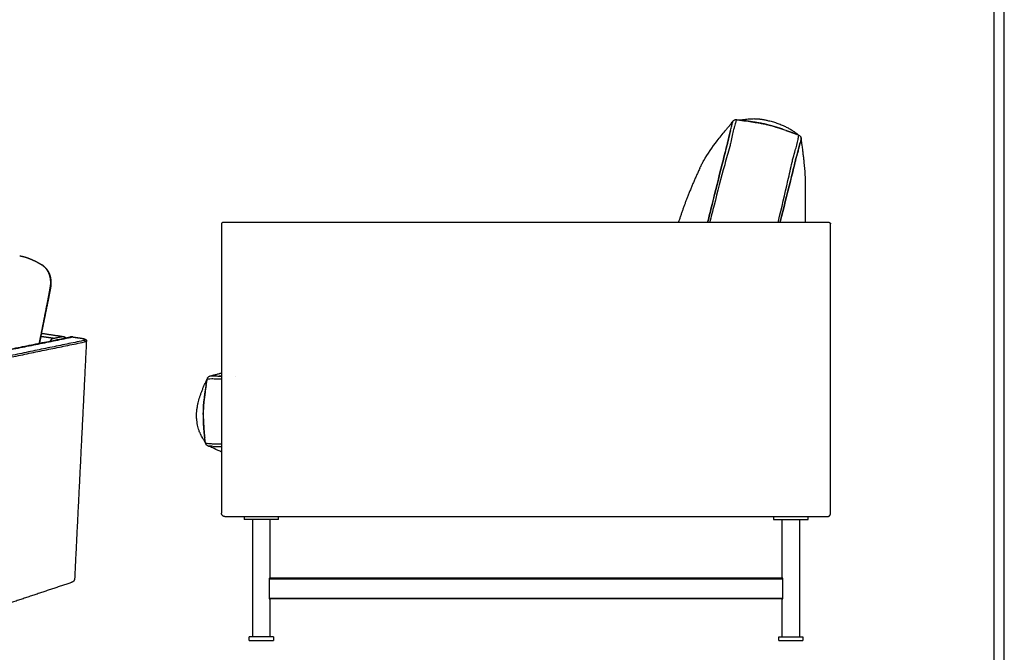
# Model space of a CAD drawing. Units: millimetres. Extents: x 0 to 2921, y 0 to 4131.
# Drawn here: x 1498 to 2921, y 801 to 1716 of the extents above; entities that cross this region are included whole.
import ezdxf

# ---------------------------------------------------------------- set-up
doc = ezdxf.new("R2010")
doc.units = ezdxf.units.MM
doc.header["$MEASUREMENT"] = 0
doc.layers.add('5622 Sofa 170 cm', color=7, linetype='Continuous', true_color=0x000000)
doc.layers.add('Layout Large', color=7, linetype='Continuous', true_color=0x000000)

# ---------------------------------------------------------------- blocks, each defined once
blk = doc.blocks.new('Fredericia Layout Large')
at = {"layer": 'Layout Large'}
for points in [[(0, 0), (2008.44, 0), (2008.44, 2840.51), (0, 2840.51)], [(10, 10), (1998.44, 10), (1998.44, 2830.51), (10, 2830.51)]]:
    blk.add_lwpolyline(points, close=True, dxfattribs=at)

msp = doc.modelspace()

# ---------------------------------------------------------------- linework, layer by layer
at = {"layer": '5622 Sofa 170 cm', "color": 18, "lineweight": -3, "true_color": 0x000000}
for points, knots in [([(2481, 1501.2), (2481, 1501.2), (2481.2, 1501.6), (2482.3, 1503.9), (2483.2, 1505.9), (2484.8, 1508.9), (2485.7, 1510.5), (2486.6, 1512), (2492.1, 1521.9), (2499.1, 1531.7), (2506.1, 1540.7), (2509.8, 1545.5), (2513.8, 1550.4), (2517.6, 1555.1), (2518.7, 1556.4), (2519.7, 1557.6), (2521, 1559.1), (2522.9, 1561.4), (2524.1, 1562.8), (2524.3, 1563), (2524.4, 1563.2), (2524.4, 1563.2), (2524.5, 1563.2), (2524.5, 1563.2), (2524.5, 1563.3), (2524.5, 1563.3), (2524.5, 1563.3), (2524.5, 1563.3), (2524.6, 1563.3), (2524.6, 1563.4), (2524.9, 1563.7), (2524.9, 1563.8), (2525.3, 1564.3), (2525.8, 1564.9), (2525.9, 1565), (2526.3, 1565.5), (2526.6, 1565.9), (2527.5, 1567.1), (2528, 1567.8), (2528.5, 1568.6)], [86.37909, 86.37909, 86.37909, 86.37909, 89.582135, 89.582135, 94.259832, 94.259832, 99.514645, 99.514645, 99.514645, 134.304636, 134.304636, 134.304636, 152.763475, 152.763475, 152.763475, 161.070739, 161.070739, 164.924296, 164.924296, 167.457077, 167.457077, 168.979099, 168.979099, 171.87167, 171.87167, 178.993827, 178.993827, 198.065071, 198.065071, 238.419697, 238.419697, 238.419697, 258.812261, 258.812261, 265.779126, 265.779126, 279.069369, 279.069369, 313.712657, 313.712657, 313.712657, 313.712657]), ([(2534, 1571.4), (2534, 1571.4), (2533.6, 1570.6), (2532.8, 1568), (2532.2, 1566.1), (2531.6, 1564), (2530.9, 1561.5), (2530.2, 1558.6), (2529.2, 1554.4), (2527.9, 1548.6), (2526.5, 1542), (2525.2, 1536.5), (2524.7, 1534.4), (2524.2, 1532.3)], [-63.19691, -63.19691, -63.19691, -63.19691, -51.787495, -45.885453, -39.983411, -39.983411, -33.79831, -27.61321, -27.61321, -17.101667, -6.590124, -6.590124, 0, 0, 0, 0]), ([(2527, 1562.5), (2527.2, 1563.5), (2527.7, 1565.2), (2528.5, 1567.6), (2529.2, 1569.5)], [-20.976667, -20.976667, -20.976667, -20.976667, -15.734199, 0, 0, 0, 0]), ([(2528.5, 1568.6), (2528.6, 1568.7), (2528.6, 1568.7), (2528.7, 1568.8), (2528.7, 1568.8), (2528.7, 1568.9), (2528.8, 1568.9)], [0, 0, 0, 0, 1, 1, 1, 2, 2, 2, 2]), ([(2528.8, 1569), (2529.3, 1569.6), (2529.9, 1570.1), (2530.4, 1570.5), (2530.5, 1570.5), (2530.6, 1570.6), (2530.6, 1570.6), (2530.6, 1570.6), (2530.7, 1570.6)], [3.486857, 3.486857, 3.486857, 3.486857, 36.34681, 36.34681, 36.34681, 39.874472, 39.874472, 40.795037, 40.795037, 40.795037, 40.795037]), ([(2530.8, 1570.7), (2530.9, 1570.8), (2531, 1570.8), (2531.2, 1570.9), (2531.2, 1570.9), (2531.3, 1571), (2531.3, 1571), (2532.1, 1571.3), (2533.1, 1571.5), (2534, 1571.4)], [0.000156, 0.000156, 0.000156, 0.000156, 0.441733, 0.441733, 0.441733, 0.62335, 0.62335, 0.62335, 3.424033, 3.424033, 3.424033, 3.424033]), ([(2534, 1571.4), (2534.6, 1571.3), (2535.2, 1571.2), (2535.8, 1571.1), (2536.2, 1571), (2536.6, 1571), (2537, 1570.9), (2537.2, 1570.9), (2537.4, 1570.9), (2537.7, 1570.8), (2538, 1570.8), (2538.4, 1570.7), (2538.8, 1570.7)], [0.060457, 0.060457, 0.060457, 0.060457, 1.937101, 1.937101, 1.937101, 3.080452, 3.080452, 3.080452, 3.774548, 3.774548, 3.774548, 4.911944, 4.911944, 4.911944, 4.911944]), ([(2538.2, 1570.8), (2539.5, 1571), (2541.6, 1571.3), (2544.3, 1571.6), (2547.8, 1572.1), (2550.7, 1572.3), (2553.6, 1572.5), (2555.4, 1572.6), (2556.8, 1572.6), (2557.5, 1572.7), (2558.3, 1572.7), (2559.7, 1572.7), (2560.3, 1572.7), (2561.5, 1572.6), (2562.2, 1572.6), (2563.5, 1572.5), (2564.1, 1572.5), (2565.5, 1572.4), (2566.3, 1572.3), (2567.6, 1572.2), (2568.1, 1572.1), (2569.5, 1572), (2569.8, 1571.9), (2571.1, 1571.7), (2571.7, 1571.6), (2571.7, 1571.6)], [52.129992, 52.129992, 52.129992, 52.129992, 62.687763, 62.687763, 62.687763, 71.213544, 71.213544, 87.587573, 87.587573, 87.587573, 95.004035, 95.004035, 99.665045, 99.665045, 105.232881, 105.232881, 109.840492, 109.840492, 115.034869, 115.034869, 118.270768, 118.270768, 122.70575, 122.70575, 124.954085, 124.954085, 124.954085, 124.954085]), ([(2538.8, 1570.7), (2539.1, 1570.6), (2540.7, 1570.4), (2542.3, 1570.2), (2543.5, 1570)], [-4.891578, -4.891578, -4.891578, -4.891578, -3.761751, 0, 0, 0, 0]), ([(2616.8, 1551.7), (2615.9, 1552), (2614, 1552.7), (2611.1, 1553.7), (2608.3, 1554.8), (2606.4, 1555.4), (2605.5, 1555.7), (2605.5, 1555.7), (2603.5, 1556.4), (2599.5, 1557.8), (2593.2, 1559.9), (2586.7, 1561.9), (2581.9, 1563.2), (2578.1, 1564.1), (2575.9, 1564.7), (2572.6, 1565.4), (2569.4, 1566), (2565.3, 1566.7), (2560.6, 1567.5), (2557.3, 1567.9), (2555.7, 1568.2), (2555.7, 1568.2), (2554.7, 1568.3), (2552.7, 1568.6), (2549.6, 1569.1), (2546.5, 1569.6), (2544.5, 1569.9), (2543.5, 1570)], [-76.362917, -76.362917, -76.362917, -76.362917, -73.183662, -70.004407, -66.825151, -63.645896, -63.645896, -63.62789, -63.62789, -56.886664, -50.145439, -43.404213, -36.662988, -36.662988, -33.833589, -31.00419, -28.174791, -25.345393, -19.686595, -14.027797, -14.027797, -14.008246, -14.008246, -10.506271, -7.004297, -3.502322, -0.000348, -0.000348, -0.000348, -0.000348]), ([(2543.5, 1570), (2543.7, 1570), (2543.9, 1569.9), (2544.5, 1569.8), (2548.4, 1569.3), (2552.3, 1568.7), (2555.8, 1568.2), (2556, 1568.1), (2557.7, 1567.9), (2561, 1567.4), (2566.5, 1566.5), (2571.6, 1565.6), (2575.4, 1564.8), (2577.6, 1564.3), (2578.7, 1564), (2580.6, 1563.5), (2585.5, 1562.2), (2594.1, 1559.6), (2601.1, 1557.2), (2605.2, 1555.8), (2605.3, 1555.8), (2609, 1554.5), (2612.6, 1553.2), (2616.3, 1551.8), (2616.6, 1551.7), (2616.8, 1551.7)], [-76.443466, -76.443466, -76.443466, -76.443466, -75.795161, -75.795161, -74.123814, -62.424387, -62.424387, -61.903367, -61.903367, -56.36248, -50.821593, -45.280706, -42.510263, -41.125041, -39.739819, -39.739819, -36.424288, -26.477693, -13.215566, -13.215566, -12.733924, -12.733924, -0.756521, -0.756521, -0.001307, -0.001307, -0.001307, -0.001307]), ([(2571.7, 1571.6), (2572, 1571.6), (2572.3, 1571.5), (2572.6, 1571.5), (2573.3, 1571.3), (2573.9, 1571.2), (2574.6, 1571.1), (2575.3, 1571), (2575.9, 1570.8), (2576.6, 1570.7), (2577.3, 1570.5), (2578, 1570.4), (2578.6, 1570.2)], [129.954085, 129.954085, 129.954085, 129.954085, 130.954085, 130.954085, 130.954085, 131.954085, 131.954085, 131.954085, 132.954085, 132.954085, 132.954085, 133.954085, 133.954085, 133.954085, 133.954085]), ([(2525.1, 1555.4), (2525.4, 1556.7), (2526.1, 1559.3), (2526.7, 1561.5), (2527, 1562.5)], [-11.070226, -11.070226, -11.070226, -11.070226, -5.536754, -0.002268, -0.002268, -0.002268, -0.002268]), ([(2620.5, 1550.2), (2620.2, 1550.4), (2619, 1550.8), (2617.8, 1551.3), (2616.9, 1551.6), (2616.8, 1551.7), (2616.8, 1551.7)], [-4.129373, -4.129373, -4.129373, -4.129373, -2.984128, -0.167757, -0.167757, 0, 0, 0, 0]), ([(2521.4, 1539), (2521, 1537.4), (2520.6, 1535.7), (2520.1, 1533.8), (2520.1, 1533.6), (2520, 1533.3)], [-5.894605, -5.894605, -5.894605, -5.894605, -0.832374, -0.832374, 0, 0, 0, 0]), ([(2618.9, 1526.9), (2619.6, 1529.5), (2620.3, 1532), (2621.3, 1535.8), (2621.7, 1537.3), (2622, 1538.7)], [-15.237275, -15.237275, -15.237275, -15.237275, -6.265749, -6.265749, 0, 0, 0, 0]), ([(2620.6, 1550.2), (2620.9, 1550.1), (2621.1, 1550), (2621.3, 1550), (2621.6, 1549.9), (2621.8, 1549.8), (2622.1, 1549.7), (2622.7, 1549.4), (2623.3, 1549.2), (2623.9, 1548.9)], [0.001339, 0.001339, 0.001339, 0.001339, 0.711168, 0.711168, 0.711168, 1.582861, 1.582861, 1.582861, 3.561048, 3.561048, 3.561048, 3.561048]), ([(2622, 1538.7), (2622.3, 1540.1), (2622.6, 1541.4), (2623.3, 1544.6), (2623.9, 1547.8), (2623.9, 1548.9), (2623.9, 1548.9)], [-29.963499, -29.963499, -29.963499, -29.963499, -23.529913, -23.529913, -11.764956, -0.431334, -0.431334, -0.431334, -0.431334]), ([(2623.9, 1548.9), (2624.8, 1548.6), (2625.5, 1548.1), (2626.1, 1547.3), (2626.1, 1547.2), (2626.2, 1547.1), (2626.3, 1547)], [0.004985, 0.004985, 0.004985, 0.004985, 2.755471, 2.755471, 2.755471, 3.165117, 3.165117, 3.165117, 3.165117]), ([(2625.9, 1538), (2625.7, 1536.9), (2625.4, 1535.8), (2624.8, 1533.3), (2624.5, 1532), (2624.1, 1530.6)], [-11.36809, -11.36809, -11.36809, -11.36809, -5.614988, -5.614988, -0.001171, -0.001171, -0.001171, -0.001171]), ([(2626.6, 1546.6), (2626.6, 1546.5), (2626.6, 1546.5), (2626.6, 1546.5), (2626.6, 1546.5), (2626.7, 1546.4), (2626.7, 1546.4), (2626.7, 1546.3), (2626.7, 1546.3), (2626.7, 1546.3), (2626.7, 1546.2), (2626.8, 1546.2), (2626.8, 1546.1), (2626.8, 1546.1), (2626.8, 1546.1), (2626.8, 1546.1), (2626.8, 1546), (2626.9, 1545.9), (2626.9, 1545.9), (2626.9, 1545.9), (2626.9, 1545.9), (2626.9, 1545.8), (2626.9, 1545.8), (2627, 1545.7), (2627, 1545.7), (2627, 1545.6), (2627, 1545.6), (2627, 1545.6), (2627, 1545.6), (2627, 1545.5), (2627.1, 1545.4), (2627.1, 1545.4), (2627.1, 1545.4), (2627.1, 1545.4), (2627.1, 1545.3), (2627.1, 1545.3), (2627.1, 1545.2), (2627.1, 1545.2), (2627.1, 1545.2), (2627.1, 1545.1), (2627.1, 1545.1), (2627.2, 1545), (2627.2, 1545), (2627.2, 1545), (2627.2, 1544.9), (2627.2, 1544.9), (2627.2, 1544.9), (2627.2, 1544.8), (2627.2, 1544.8), (2627.2, 1544.7), (2627.2, 1544.7), (2627.2, 1544.6)], [7.378887, 7.378887, 7.378887, 7.378887, 7.998166, 7.998166, 7.998166, 8.998166, 8.998166, 8.998166, 9.998166, 9.998166, 9.998166, 10.998166, 10.998166, 10.998166, 11.998166, 11.998166, 11.998166, 12.998166, 12.998166, 12.998166, 13.998166, 13.998166, 13.998166, 14.998166, 14.998166, 14.998166, 15.998166, 15.998166, 15.998166, 16.998166, 16.998166, 16.998166, 17.998166, 17.998166, 17.998166, 18.998166, 18.998166, 18.998166, 19.998166, 19.998166, 19.998166, 20.998166, 20.998166, 20.998166, 21.998166, 21.998166, 21.998166, 22.998166, 22.998166, 22.998166, 23.998166, 23.998166, 23.998166, 23.998166]), ([(2627.2, 1544.6), (2627.3, 1544.5), (2627.3, 1544.5), (2627.3, 1544.4), (2627.3, 1544.4), (2627.3, 1544.4), (2627.3, 1544.3), (2627.3, 1544.3), (2627.3, 1544.3), (2627.3, 1544.2), (2627.3, 1544.2), (2627.3, 1544.1), (2627.3, 1544)], [24.998166, 24.998166, 24.998166, 24.998166, 25.998166, 25.998166, 25.998166, 26.998166, 26.998166, 26.998166, 27.998166, 27.998166, 27.998166, 28.998161, 28.998161, 28.998161, 28.998161]), ([(2627.3, 1544), (2627.4, 1542.9), (2627.5, 1541.2), (2628.1, 1536.3), (2628.5, 1533.1), (2629.2, 1527.6), (2629.5, 1525.4), (2629.7, 1523.7), (2630.1, 1520.4), (2630.2, 1519.3), (2630.5, 1517.4), (2630.6, 1516.5), (2630.6, 1516.5), (2630.6, 1516.1), (2630.6, 1516.1), (2630.6, 1516.1)], [80.869306, 80.869306, 80.869306, 80.869306, 114.2253, 114.2253, 145.821446, 145.821446, 145.821446, 157.57652, 157.57652, 162.887571, 162.887571, 169.041909, 169.041909, 169.041909, 238.892576, 238.892576, 238.892576, 238.892576]), ([(2520, 1533.3), (2517.7, 1524.6), (2515.5, 1515.9), (2513.3, 1507.1), (2513.3, 1507.1), (2508.3, 1487.5), (2503.5, 1467.9), (2498.6, 1448.4), (2498.6, 1448.4), (2496.4, 1439.7), (2494.3, 1431.1), (2492.1, 1422.5)], [-279.622908, -279.622908, -279.622908, -279.622908, -252.671098, -252.671098, -252.567235, -252.567235, -192.086941, -192.086941, -192.060347, -192.060347, -165.329286, -165.329286, -165.329286, -165.329286]), ([(2492.2, 1422.5), (2494.3, 1431.1), (2496.5, 1439.7), (2498.7, 1448.4), (2498.7, 1448.4), (2503.5, 1467.9), (2508.3, 1487.5), (2513.3, 1507.1), (2513.3, 1507.1), (2515.5, 1515.9), (2517.8, 1524.7), (2520, 1533.4)], [-114.415988, -114.415988, -114.415988, -114.415988, -87.702007, -87.702007, -87.677952, -87.677952, -27.194249, -27.194249, -27.099354, -27.099354, 0, 0, 0, 0]), ([(2524.2, 1532.3), (2521.7, 1523.6), (2519.3, 1514.9), (2516.9, 1506.1), (2516.9, 1506.1), (2511.6, 1486.6), (2506.5, 1467.1), (2501.5, 1447.6), (2501.5, 1447.6), (2499.3, 1439.2), (2497.2, 1430.8), (2495, 1422.5)], [-279.769069, -279.769069, -279.769069, -279.769069, -252.686599, -252.686599, -252.591764, -252.591764, -192.145744, -192.145744, -192.121703, -192.121703, -166.123761, -166.123761, -166.123761, -166.123761]), ([(2614.3, 1510), (2614.8, 1512), (2615.3, 1514), (2616.9, 1519.8), (2617.9, 1523.5), (2618.9, 1526.9)], [-18.177205, -18.177205, -18.177205, -18.177205, -11.921156, -11.921156, 0, 0, 0, 0]), ([(2624.1, 1530.6), (2623.6, 1528.6), (2623, 1526.4), (2621.5, 1521), (2620.6, 1517.8), (2619.7, 1514.4)], [-18.654518, -18.654518, -18.654518, -18.654518, -10.646062, -10.646062, -0.001335, -0.001335, -0.001335, -0.001335]), ([(2594.1, 1422.5), (2594.2, 1423.1), (2594.4, 1423.7), (2594.5, 1424.3), (2594.5, 1424.4), (2599.3, 1443.9), (2603.9, 1463.5), (2608.3, 1483.2), (2608.3, 1483.3), (2610.4, 1492.2), (2612.3, 1501.1), (2614.3, 1510)], [-89.86482, -89.86482, -89.86482, -89.86482, -87.920125, -87.920125, -87.889923, -87.889923, -27.457168, -27.457168, -27.348461, -27.348461, 0, 0, 0, 0]), ([(2618.4, 1509.1), (2616.2, 1500.2), (2614, 1491.4), (2611.8, 1482.5), (2611.8, 1482.4), (2607, 1462.8), (2602, 1443.3), (2597.1, 1423.8), (2597.1, 1423.7), (2597, 1423.3), (2596.9, 1422.9), (2596.7, 1422.5)], [-280.476841, -280.476841, -280.476841, -280.476841, -253.113616, -253.113616, -253.00485, -253.00485, -192.539471, -192.539471, -192.509253, -192.509253, -191.185017, -191.185017, -191.185017, -191.185017]), ([(2596.8, 1422.5), (2596.9, 1422.9), (2597, 1423.3), (2597.1, 1423.7), (2597.1, 1423.7), (2602, 1443.3), (2607, 1462.8), (2611.9, 1482.4), (2611.9, 1482.5), (2614.1, 1491.3), (2616.2, 1500.1), (2618.3, 1508.9)], [-89.093754, -89.093754, -89.093754, -89.093754, -87.790129, -87.790129, -87.756551, -87.756551, -27.295963, -27.295963, -27.176237, -27.176237, 0, 0, 0, 0]), ([(1769.4, 1196.7), (1769.6, 1197.6), (1770, 1198.4), (1770.6, 1199.1), (1770.7, 1199.2), (1771, 1199.5)], [0.002694, 0.002694, 0.002694, 0.002694, 2.800136, 2.800136, 3.147699, 3.147699, 3.147699, 3.147699]), ([(1769.8, 1196.7), (1770, 1196.7), (1771.3, 1196.8), (1773.8, 1196.9), (1778, 1196.9), (1780.5, 1196.8), (1785.3, 1196.6), (1787.6, 1196.5), (1789.9, 1196.4)], [-57.891371, -57.891371, -57.891371, -57.891371, -51.718563, -40.048096, -40.048096, -28.873993, -28.873993, -20.799011, -20.799011, -20.799011, -20.799011]), ([(1771, 1199.5), (1771.1, 1199.5), (1771.1, 1199.6), (1771.2, 1199.6), (1771.3, 1199.7), (1771.4, 1199.8), (1772, 1200.3), (1772.8, 1200.7), (1773.6, 1200.9)], [3.696806, 3.696806, 3.696806, 3.696806, 4.418244, 4.418244, 8.634529, 8.634529, 8.634529, 40.6479, 40.6479, 40.6479, 40.6479]), ([(1773, 1200.7), (1774.5, 1200.7), (1775.7, 1200.8), (1777.9, 1200.8), (1779.8, 1200.8)], [-15.246723, -15.246723, -15.246723, -15.246723, -10.362675, -0.001632, -0.001632, -0.001632, -0.001632]), ([(1773.6, 1200.9), (1775, 1201.2), (1776.7, 1201.6), (1780.4, 1202.6), (1781.8, 1203), (1784.3, 1203.6), (1785, 1203.9), (1786.5, 1204.3), (1787.3, 1204.5), (1787.3, 1204.5), (1787.4, 1204.5), (1787.4, 1204.5), (1787.4, 1204.5)], [83.706165, 83.706165, 83.706165, 83.706165, 123.057115, 123.057115, 146.730197, 146.730197, 155.625233, 155.625233, 169.093248, 169.093248, 169.093248, 174.396983, 174.396983, 174.396983, 174.396983]), ([(1767.8, 1187.2), (1767.2, 1183.5), (1766.6, 1179.5), (1766, 1175.5), (1766, 1175.2), (1765.7, 1173.5), (1765.5, 1172), (1765.3, 1170.5)], [-17.165936, -17.165936, -17.165936, -17.165936, -5.300144, -5.300144, -4.477601, -4.477601, 0, 0, 0, 0]), ([(1765.8, 1173.7), (1765.8, 1174.1), (1765.9, 1174.5), (1766, 1175), (1766, 1175.1), (1766.3, 1177.2), (1766.7, 1180.2), (1767.3, 1184.2), (1767.7, 1186.2), (1767.8, 1187.2)], [-13.931005, -13.931005, -13.931005, -13.931005, -12.643187, -12.643187, -12.327696, -12.327696, -6.16479, -3.083337, -0.001883, -0.001883, -0.001883, -0.001883]), ([(1767.8, 1187.2), (1767.8, 1187.3), (1767.9, 1187.5), (1767.9, 1187.7), (1767.9, 1187.9), (1768.1, 1188.9), (1768.4, 1190.7), (1768.7, 1192.7), (1768.9, 1193.7)], [-6.798637, -6.798637, -6.798637, -6.798637, -6.402795, -6.203938, -6.005082, -6.005082, -3.003291, -0.001499, -0.001499, -0.001499, -0.001499]), ([(1768.9, 1194.1), (1768.9, 1194.1), (1768.9, 1194.2), (1769, 1194.3), (1769, 1194.4), (1769, 1194.6), (1769.1, 1194.6)], [190.636325, 190.636325, 190.636325, 190.636325, 213.049877, 213.049877, 213.049877, 240.079034, 240.079034, 240.079034, 240.079034]), ([(1768.9, 1193.7), (1768.9, 1193.9), (1769, 1194.2), (1769, 1194.5), (1769.1, 1194.6), (1769.1, 1194.6)], [-3.155305, -3.155305, -3.155305, -3.155305, -2.299988, -2.299988, -2.101399, -2.101399, -2.101399, -2.101399]), ([(1765.3, 1170.5), (1765, 1168.5), (1764.5, 1164.5), (1763.9, 1157.8), (1763.7, 1153.3), (1763.5, 1148.4), (1763.5, 1143.6), (1763.7, 1136.4), (1763.9, 1131.7), (1764.1, 1129.2)], [-41.518329, -41.518329, -41.518329, -41.518329, -34.727327, -28.726441, -22.725556, -22.725556, -15.50941, -8.293264, 0, 0, 0, 0]), ([(1764.4, 1125.3), (1764.3, 1126.9), (1764, 1130.7), (1763.7, 1136.7), (1763.6, 1143.5), (1763.6, 1148.4), (1763.7, 1153.3), (1763.9, 1157.8), (1764.5, 1164.2), (1765.2, 1169.4), (1765.6, 1172.4), (1765.8, 1173.7)], [-48.705968, -48.705968, -48.705968, -48.705968, -43.451939, -36.352167, -29.252396, -22.152624, -22.152624, -16.244661, -10.336697, -4.428733, 0, 0, 0, 0]), ([(1766.7, 1103.8), (1765.5, 1106.6), (1765.2, 1107.1), (1764.7, 1107.7), (1763.8, 1109.1), (1763, 1110.4), (1762, 1112.2), (1760.8, 1114.2), (1759.9, 1115.9), (1759, 1117.9), (1758.6, 1118.9), (1757.6, 1121.1), (1757.1, 1122.6), (1756.7, 1123.8), (1756, 1126.2), (1755.3, 1129), (1754.6, 1133.5), (1754.4, 1135), (1754.1, 1137.8), (1754, 1138.8), (1753.9, 1140.8), (1753.9, 1141.4), (1753.8, 1142.5), (1753.8, 1142.8), (1753.8, 1143.2), (1753.8, 1143.5), (1753.8, 1143.5)], [40.709843, 40.709843, 40.709843, 40.709843, 55.381874, 62.342004, 62.342004, 68.299076, 68.299076, 68.299076, 74.328134, 74.328134, 82.019199, 82.019199, 95.66548, 95.66548, 95.66548, 119.299878, 119.299878, 129.442598, 129.442598, 134.832307, 134.832307, 138.73259, 138.73259, 139.697962, 139.697962, 140.658319, 140.658319, 140.658319, 140.658319]), ([(1764.1, 1129.2), (1764.2, 1127.3), (1764.3, 1125.5), (1764.5, 1123.4), (1764.5, 1123.1), (1764.7, 1121), (1764.9, 1118.1), (1765.3, 1114.9), (1765.5, 1113), (1765.6, 1112.1), (1765.7, 1111.6)], [-17.920303, -17.920303, -17.920303, -17.920303, -12.183432, -12.183432, -11.356357, -11.356357, -5.676315, -2.836294, -1.416283, 0, 0, 0, 0]), ([(1765.7, 1111.7), (1765.6, 1112.1), (1765.5, 1113.1), (1765.3, 1114.5), (1765.2, 1116), (1764.9, 1118.9), (1764.7, 1121.4), (1764.5, 1123.4), (1764.5, 1123.5), (1764.5, 1124.2), (1764.4, 1124.8), (1764.4, 1125.3)], [-14.044596, -14.044596, -14.044596, -14.044596, -12.551819, -11.056831, -9.561844, -8.066856, -2.086906, -2.086906, -1.766223, -1.766223, 0, 0, 0, 0]), ([(1766.4, 1106), (1766.4, 1106.4), (1766.2, 1107.2), (1766, 1108.8), (1765.9, 1110), (1765.7, 1111.1), (1765.7, 1111.4), (1765.7, 1111.6)], [-5.923938, -5.923938, -5.923938, -5.923938, -4.670973, -3.418007, -0.912076, -0.912076, -0.002116, -0.002116, -0.002116, -0.002116]), ([(1766.7, 1103.8), (1766.7, 1104.2), (1766.6, 1104.6), (1766.5, 1105), (1766.5, 1105.1), (1766.5, 1105.1), (1766.5, 1105.2)], [0.937915, 0.937915, 0.937915, 0.937915, 2.232957, 2.232957, 2.232957, 2.36317, 2.36317, 2.36317, 2.36317]), ([(1770.4, 1099.5), (1769.4, 1099.9), (1768.5, 1100.5), (1767.8, 1101.4), (1767.7, 1101.4), (1767.7, 1101.5), (1767.6, 1101.6), (1767.6, 1101.6), (1767.6, 1101.6)], [0.000048, 0.000048, 0.000048, 0.000048, 32.447741, 32.447741, 32.447741, 35.074334, 35.074334, 35.760828, 35.760828, 35.760828, 35.760828]), ([(1769.3, 1103.4), (1770.3, 1103.3), (1771.6, 1103.1), (1775.2, 1102.9), (1777.8, 1102.8), (1782.2, 1102.8), (1783.7, 1102.7), (1785.3, 1102.7)], [-25.75978, -25.75978, -25.75978, -25.75978, -17.267049, -17.267049, -5.654623, -5.654623, -0.000915, -0.000915, -0.000915, -0.000915]), ([(1776.6, 1099.1), (1775.2, 1099.2), (1774, 1099.3), (1772.1, 1099.5), (1771.4, 1099.5), (1769.9, 1099.7)], [-15.240196, -15.240196, -15.240196, -15.240196, -7.678315, -7.678315, 0, 0, 0, 0]), ([(1789.8, 1091), (1789.4, 1091.2), (1788.6, 1091.6), (1788.2, 1091.8), (1786.8, 1092.4), (1785.9, 1092.8), (1785, 1093.2), (1780.3, 1095.3), (1777.6, 1096.5), (1773.3, 1098.4), (1771.8, 1099), (1770.8, 1099.3), (1770.6, 1099.4), (1770.5, 1099.5), (1770.4, 1099.5)], [102.453538, 102.453538, 102.453538, 102.453538, 105.11426, 108.264363, 108.264363, 114.875546, 114.875546, 114.875546, 148.819436, 148.819436, 180.546068, 180.546068, 180.546068, 185.615046, 185.615046, 185.615046, 185.615046]), ([(1859.2, 908.5), (1859.2, 908.5), (1859.1, 908.4), (1859.1, 908.3), (1859, 908.2), (1858.9, 908.1), (1858.9, 908), (1858.9, 907.7), (1858.9, 907.6), (1858.9, 907.5)], [-1.636297, -1.636297, -1.636297, -1.636297, -1.213005, -1.213005, -0.789713, -0.789713, -0.394856, -0.394856, 0, 0, 0, 0]), ([(2600.9, 907.5), (2600.9, 907.6), (2600.9, 907.7), (2600.9, 908), (2600.9, 908.1), (2600.8, 908.2), (2600.7, 908.3), (2600.6, 908.4), (2600.6, 908.5), (2600.6, 908.5)], [-1.636297, -1.636297, -1.636297, -1.636297, -1.24144, -1.24144, -0.846584, -0.846584, -0.423292, -0.423292, 0, 0, 0, 0]), ([(1858.9, 879.5), (1858.9, 879.3), (1858.9, 879.2), (1858.9, 879), (1858.9, 878.8), (1859, 878.7), (1859.1, 878.6), (1859.1, 878.5), (1859.2, 878.5), (1859.2, 878.5)], [-1.636297, -1.636297, -1.636297, -1.636297, -1.24144, -1.24144, -0.846584, -0.846584, -0.423292, -0.423292, 0, 0, 0, 0]), ([(2600.6, 878.5), (2600.6, 878.5), (2600.6, 878.5), (2600.7, 878.6), (2600.8, 878.7), (2600.9, 878.8), (2600.9, 879), (2600.9, 879.2), (2600.9, 879.3), (2600.9, 879.5)], [-1.636297, -1.636297, -1.636297, -1.636297, -1.213005, -1.213005, -0.789713, -0.789713, -0.394856, -0.394856, 0, 0, 0, 0])]:
    msp.add_open_spline(points, degree=3, knots=knots, dxfattribs=at)
for points, degree in [([(2528.8, 1568.9), (2528.8, 1569), (2528.8, 1569), (2528.8, 1569)], 3), ([(2530.7, 1570.6), (2530.7, 1570.7), (2530.7, 1570.7), (2530.8, 1570.7)], 3), ([(2534, 1571.3), (2534, 1571.3), (2534, 1571.3), (2534, 1571.3)], 3), ([(2534.1, 1571.3), (2534.1, 1571.3), (2534.1, 1571.3), (2534.1, 1571.3)], 3), ([(2521.4, 1539), (2522.1, 1542), (2523.4, 1547.8), (2524.6, 1553), (2525.1, 1555.4)], 3), ([(2525.1, 1555.3), (2524.5, 1553), (2523.4, 1547.7), (2522.1, 1541.9), (2521.4, 1539)], 3), ([(2525.1, 1555.4), (2525.1, 1555.4), (2525.1, 1555.4), (2525.1, 1555.3)], 3), ([(2526.9, 1562.5), (2526.9, 1562.5), (2526.9, 1562.5), (2526.9, 1562.5)], 3), ([(2616.8, 1551.7), (2618.1, 1551.2), (2619.3, 1550.7), (2620.6, 1550.2)], 3), ([(2520, 1533.4), (2520.5, 1535.3), (2521, 1537.2), (2521.4, 1539)], 3), ([(2623.9, 1548.9), (2623.9, 1548.9), (2623.9, 1548.9), (2623.9, 1548.9)], 3), ([(2624.1, 1530.6), (2624.9, 1533.4), (2625.5, 1535.9), (2625.9, 1537.9)], 3), ([(2627.1, 1544), (2627.1, 1544), (2626.9, 1542.9), (2626.4, 1539.9), (2625.9, 1538)], 3), ([(2627.1, 1544), (2627.1, 1544), (2627.1, 1544), (2627.1, 1544)], 3), ([(2619.7, 1514.4), (2620.5, 1517.3), (2622.1, 1523), (2623.5, 1528.2), (2624.1, 1530.6)], 3), ([(2618.3, 1508.9), (2618.8, 1510.8), (2619.2, 1512.6), (2619.7, 1514.4)], 3), ([(2619.7, 1514.4), (2619.2, 1512.7), (2618.8, 1510.9), (2618.4, 1509.1)], 3), ([(2630.6, 1516.1), (2630.9, 1513.8), (2631.1, 1511.5), (2631.4, 1509.3)], 3), ([(2631.4, 1509.3), (2632.6, 1497.5), (2633.4, 1486.1), (2633.3, 1475.3)], 3), ([(1789.9, 1420.5), (1789.9, 1312.8), (1789.9, 1205.2)], 2), ([(2492.1, 1422.5), (2151, 1422.5), (1809.9, 1422.5)], 2), ([(2649.9, 1422.5), (2571, 1422.5), (2492.1, 1422.5)], 2), ([(2669.9, 1002.5), (2669.9, 1211.5), (2669.9, 1420.5)], 2), ([(1769.1, 1194.6), (1769.2, 1195.3), (1769.3, 1196), (1769.4, 1196.7)], 3), ([(1769.4, 1196.7), (1769.4, 1196.7), (1769.5, 1196.7), (1769.8, 1196.7)], 3), ([(1779.8, 1200.8), (1781.7, 1200.8), (1783.9, 1200.7), (1786.4, 1200.7)], 3), ([(1786.4, 1200.7), (1787.5, 1200.6), (1788.7, 1200.6), (1789.9, 1200.5)], 3), ([(1789.9, 1200.5), (1788.7, 1200.6), (1787.5, 1200.6), (1786.4, 1200.7)], 3), ([(1786.4, 1200.7), (1786.4, 1200.7), (1786.4, 1200.7), (1786.4, 1200.7)], 3), ([(1787.4, 1204.5), (1787.8, 1204.6), (1788.2, 1204.7), (1788.6, 1204.8)], 3), ([(1788.6, 1204.8), (1789, 1205), (1789.5, 1205.1), (1789.9, 1205.2)], 3), ([(1789.9, 1205.2), (1789.9, 1202.9), (1789.9, 1200.5)], 2), ([(1789.9, 1200.5), (1789.9, 1149.6), (1789.9, 1098.8)], 2), ([(1789.9, 1200.5), (1789.9, 1200.5), (1789.9, 1200.5)], 2), ([(1809.9, 1199.7), (1809.9, 1199.7), (1809.9, 1199.7), (1809.9, 1199.7)], 3), ([(1766.5, 1105.2), (1766.5, 1105.5), (1766.4, 1105.7), (1766.4, 1106)], 3), ([(1767.6, 1101.6), (1767.1, 1102.3), (1766.8, 1103), (1766.7, 1103.8)], 3), ([(1766.7, 1103.8), (1766.7, 1103.8), (1766.8, 1103.7), (1767, 1103.7)], 3), ([(1767, 1103.7), (1767.4, 1103.6), (1768.2, 1103.5), (1769.3, 1103.4)], 3), ([(1776.7, 1099.1), (1778.6, 1099), (1780.9, 1098.9), (1783.5, 1098.8)], 3), ([(1783.5, 1098.8), (1785.5, 1098.8), (1787.6, 1098.8), (1789.9, 1098.8)], 3), ([(1785.3, 1102.7), (1786.8, 1102.7), (1788.3, 1102.7), (1789.9, 1102.8)], 3), ([(1789.9, 1098.8), (1789.9, 1098.8), (1789.9, 1098.8)], 2), ([(1789.9, 1098.8), (1789.9, 1094.9), (1789.9, 1091)], 2), ([(1789.9, 1091), (1789.9, 1046.7), (1789.9, 1002.5)], 2), ([(1809.9, 997.5), (1816.1, 997.5), (1822.4, 997.5)], 2), ([(1822.4, 997.5), (1847.4, 997.5), (1872.4, 997.5)], 2), ([(1822.4, 997.5), (1822.4, 995.5), (1822.4, 993.5)], 2), ([(1872.4, 997.5), (2229.9, 997.5), (2587.4, 997.5)], 2), ([(1872.4, 993.5), (1872.4, 995.5), (1872.4, 997.5)], 2), ([(2587.4, 997.5), (2612.4, 997.5), (2637.4, 997.5)], 2), ([(2587.4, 997.5), (2587.4, 995.5), (2587.4, 993.5)], 2), ([(2637.4, 997.5), (2643.6, 997.5), (2649.9, 997.5)], 2), ([(2637.4, 993.5), (2637.4, 995.5), (2637.4, 997.5)], 2), ([(1834.9, 993.5), (1831.1, 993.5), (1827.4, 993.5)], 2), ([(1859.9, 993.5), (1847.4, 993.5), (1834.9, 993.5)], 2), ([(1834.9, 823.5), (1834.9, 908.5), (1834.9, 993.5)], 2), ([(1859.9, 993.5), (1859.9, 951), (1859.9, 908.5)], 2), ([(1867.4, 993.5), (1863.6, 993.5), (1859.9, 993.5)], 2), ([(2592.4, 993.5), (2596.1, 993.5), (2599.9, 993.5)], 2), ([(2599.9, 908.5), (2599.9, 951), (2599.9, 993.5)], 2), ([(2599.9, 993.5), (2612.4, 993.5), (2624.9, 993.5)], 2), ([(2624.9, 993.5), (2628.6, 993.5), (2632.4, 993.5)], 2), ([(2624.9, 993.4), (2624.9, 908.5), (2624.9, 823.5)], 2), ([(1858.9, 907.5), (1858.9, 893.5), (1858.9, 879.5)], 2), ([(1858.9, 907.5), (2229.9, 907.5), (2600.9, 907.5)], 2), ([(1859.9, 908.5), (1859.6, 908.5), (1859.2, 908.5)], 2), ([(2599.9, 908.5), (2229.9, 908.5), (1859.9, 908.5)], 2), ([(2600.6, 908.5), (2600.2, 908.5), (2599.9, 908.5)], 2), ([(2600.9, 879.5), (2600.9, 893.5), (2600.9, 907.5)], 2), ([(1858.9, 879.5), (2229.9, 879.5), (2600.9, 879.5)], 2), ([(1859.9, 878.5), (1859.6, 878.5), (1859.2, 878.5)], 2), ([(2599.9, 878.5), (2229.9, 878.5), (1859.9, 878.5)], 2), ([(1859.9, 878.5), (1859.9, 851), (1859.9, 823.5)], 2), ([(2599.9, 823.5), (2599.9, 851), (2599.9, 878.5)], 2), ([(2600.6, 878.5), (2600.2, 878.5), (2599.9, 878.5)], 2), ([(1829.9, 818.5), (1829.9, 821), (1829.9, 823.5)], 2), ([(1864.9, 823.5), (1864.9, 821), (1864.9, 818.5)], 2), ([(2594.9, 818.5), (2594.9, 821), (2594.9, 823.5)], 2), ([(2629.9, 823.5), (2629.9, 821), (2629.9, 818.5)], 2)]:
    msp.add_open_spline(points, degree=degree, dxfattribs=at)
at = {"layer": '5622 Sofa 170 cm'}
for points in [[(2578.6, 1570.2), (2605.2, 1564.3), (2623.9, 1548.9)], [(2481, 1501.2), (2462.2, 1461), (2450, 1422.5)], [(2633.3, 1475.3), (2633.3, 1453.8), (2633.3, 1422.5)], [(1753.8, 1143.5), (1753.9, 1165.6), (1769.4, 1196.7)]]:
    msp.add_open_spline(points, degree=2, dxfattribs=at)
at = {"layer": '5622 Sofa 170 cm', "color": 18, "lineweight": -3, "true_color": 0x000000}
for points, weights, degree in [([(2626.3, 1547), (2627.2, 1545.6), (2627.1, 1544)], [1, 0.949475880391, 1], 2), ([(2626.3, 1547), (2626.3, 1547), (2626.3, 1547)], [0.999726852804, 0.99986304129, 1], 2), ([(2626.3, 1547), (2626.3, 1547), (2626.3, 1547)], [1, 0.999998914614, 1], 2), ([(1791.9, 1422.5), (1789.9, 1422.5), (1789.9, 1420.5)], [1, 0.707106781187, 1], 2), ([(1809.9, 1422.5), (1791.9, 1422.5), (1791.9, 1422.5)], [1, 0.707106781187, 1], 2), ([(2667.9, 1422.5), (2667.9, 1422.5), (2649.9, 1422.5)], [1, 0.707106781187, 1], 2), ([(2667.9, 1422.5), (2669.9, 1422.5), (2669.9, 1420.5)], [1, 0.707106781187, 1], 2), ([(1542.7, 1327.4), (1542.7, 1327.4), (1542.7, 1327.4)], [3290.5835992, 3289.15407385, 3287.88293481], 2), ([(1056, 1152.9), (1332.5, 1208.8), (1564.9, 1255.8)], [2758.54110456, 3020.99324175, 3283.44537893], 2), ([(1060.1, 1152.9), (1340.2, 1209.6), (1575, 1257.1)], [3067.86400064, 3364.25554527, 3660.64708991], 2), ([(1546.7, 1255.2), (1537.7, 1256.5), (1528.7, 1257.8)], [3647.46640705, 3656.35495485, 3665.24350265], 2), ([(1529.6, 1262.5), (1545.3, 1260.2), (1561.2, 1257.9)], [3188.8454209, 3175.29968732, 3161.75395375], 2), ([(1542.7, 1251.3), (1544.3, 1254.7), (1546.7, 1255.2)], [3297.45717634, 3133.82935374, 3647.46640705], 2), ([(1546.7, 1255.2), (1553.5, 1256.5), (1560.2, 1257.9)], [3647.46640705, 3656.66680524, 3665.86720343], 2), ([(1560.2, 1257.9), (1560.7, 1258), (1561.2, 1257.9)], [3665.86720343, 3520.87823374, 3415.38940201], 2), ([(1564.9, 1255.8), (1567.9, 1256.4), (1570.9, 1257)], [3283.44537893, 3287.13880034, 3290.83222174], 2), ([(1570.9, 1257), (1572.3, 1257.3), (1573.7, 1257.3), (1575.2, 1257.1)], [3664.81729209, 3663.49178751, 3662.18231266, 3660.92480334], 3), ([(1575, 1257.1), (1572.9, 1257.4), (1570.9, 1257)], [3660.64708991, 3600.19819299, 3615.84326113], 2), ([(1575, 1257.1), (1580.6, 1256.3), (1586.2, 1255.5)], [3660.64708991, 3655.14065187, 3649.63421384], 2), ([(1575.2, 1257.1), (1575.1, 1257.1), (1575, 1257.1)], [3409.0866421, 3515.06504732, 3660.64708991], 2), ([(1575.2, 1257.1), (1580.8, 1256.3), (1586.4, 1255.5)], [3156.14750192, 3151.40030508, 3146.65310825], 2), ([(1586.2, 1255.5), (1599.2, 1253.6), (1590.3, 1251.8)], [3649.63421384, 2571.79350807, 3624.8847843], 2), ([(1586.2, 1255.5), (1586.3, 1255.5), (1586.4, 1255.5)], [3649.63421384, 3505.16342068, 3399.81186489], 2), ([(1590.3, 1251.8), (1364.9, 1205.4), (1097.6, 1150.5)], [3624.8847843, 3340.6737141, 3056.4626439], 2), ([(1099.1, 1148.2), (1366.3, 1203.4), (1591.7, 1249.9)], [3055.53299024, 3339.74406044, 3623.95513064], 2), ([(1594.7, 1251.4), (1586, 1077.2), (1577.6, 907.5)], [3389.27161527, 3434.77823356, 3480.28485184], 2), ([(1594.7, 1251.4), (1594.7, 1250.5), (1591.7, 1249.9)], [3131.47284755, 3222.46119978, 3623.95513064], 2), ([(1770.9, 1199.4), (1770.9, 1199.4), (1770.9, 1199.4)], [0.999019980143, 0.999010329512, 0.999000682875], 2), ([(1767.2, 1102.2), (1767.2, 1102.2), (1767.2, 1102.2)], [0.989877365439, 0.989864878258, 0.989852454785], 2), ([(1767.2, 1102.2), (1767.2, 1102.2), (1767.2, 1102.2)], [0.930000983609, 0.929945031263, 0.929889255214], 2), ([(1794.9, 997.5), (1789.9, 997.5), (1789.9, 1002.5)], [1, 0.707106781187, 1], 2), ([(1794.9, 997.5), (1794.9, 997.5), (1809.9, 997.5)], [1, 0.707106781187, 1], 2), ([(2649.9, 997.5), (2664.9, 997.5), (2664.9, 997.5)], [1, 0.707106781187, 1], 2), ([(2664.9, 997.5), (2669.9, 997.5), (2669.9, 1002.5)], [1, 0.707106781187, 1], 2), ([(1827.4, 993.5), (1822.4, 993.5), (1822.4, 993.5)], [1, 0.707106781187, 1], 2), ([(1872.4, 993.5), (1872.4, 993.5), (1867.4, 993.5)], [1, 0.707106781187, 1], 2), ([(2587.4, 993.5), (2587.4, 993.5), (2592.4, 993.5)], [1, 0.707106781187, 1], 2), ([(2632.4, 993.5), (2637.4, 993.5), (2637.4, 993.5)], [1, 0.707106781187, 1], 2), ([(1572.5, 902), (1520.8, 884.7), (1467, 866.7)], [3362.54620839, 3298.58306314, 3234.61991789], 2), ([(1834.9, 823.5), (1829.9, 823.5), (1829.9, 823.5)], [0.853574363918, 0.855305952245, 1], 2), ([(1864.9, 823.5), (1864.9, 823.5), (1859.9, 823.5)], [1, 0.855381782519, 0.853576218141], 2), ([(2594.9, 823.5), (2594.9, 823.5), (2599.9, 823.5)], [1, 0.855309048321, 0.853574438087], 2), ([(2624.9, 823.5), (2629.9, 823.5), (2629.9, 823.5)], [0.853576219961, 0.855381855405, 1], 2)]:
    msp.add_rational_spline(points, weights, degree=degree, dxfattribs=at)
for points, weights, degree, knots in [([(1498.3, 1374.5), (1498.4, 1374.5), (1498.6, 1374.5), (1498.9, 1374.4), (1499, 1374.4), (1499.1, 1374.4), (1500, 1374.2), (1500.8, 1374), (1501.6, 1373.9), (1502.1, 1373.8), (1502.5, 1373.7), (1503, 1373.5), (1503.4, 1373.4), (1503.8, 1373.3), (1504.2, 1373.2), (1505.2, 1373), (1506.3, 1372.6), (1507.2, 1372.4), (1509.5, 1371.6), (1511.9, 1370.7), (1513.9, 1369.9), (1516.3, 1368.9), (1518.6, 1367.8), (1520.8, 1366.8), (1520.8, 1366.7), (1520.9, 1366.7), (1521, 1366.7), (1522.9, 1365.7), (1525, 1364.6), (1526.9, 1363.5), (1527, 1363.4), (1527.1, 1363.4), (1527.2, 1363.3), (1528, 1362.9), (1528.7, 1362.4), (1529.5, 1361.9), (1529.6, 1361.9), (1529.8, 1361.8), (1529.9, 1361.7), (1530, 1361.6), (1530.1, 1361.6), (1530.2, 1361.5)], [3595.12576034, 3595.21922601, 3595.30510143, 3595.46444401, 3595.54463394, 3595.6242474, 3596.11536725, 3596.61172555, 3597.09202857, 3597.34118512, 3597.58479401, 3597.82015032, 3598.05630655, 3598.31633218, 3598.60665026, 3599.12155665, 3599.70099665, 3600.41192206, 3602.26544011, 3604.26264561, 3606.51661982, 3609.27960766, 3612.1362081, 3615.21824244, 3615.31634481, 3615.43174271, 3615.55917779, 3618.16244356, 3621.01999104, 3623.58900867, 3623.79893091, 3623.97799866, 3624.12185342, 3625.3745286, 3626.55811697, 3627.78419399, 3627.99150837, 3628.20709998, 3628.4201317, 3628.53104236, 3628.67925586, 3628.84174586], 3, [0.000447, 0.000447, 0.000447, 0.000447, 0.579246, 0.579246, 1.174079, 1.174079, 1.174079, 4.702495, 4.702495, 4.702495, 6.529605, 6.529605, 6.529605, 8.359861, 8.359861, 8.359861, 12.592447, 12.592447, 12.592447, 23.622555, 23.622555, 23.622555, 36.895231, 36.895231, 36.895231, 37.364281, 37.364281, 37.364281, 49.341242, 49.341242, 49.341242, 50.089229, 50.089229, 50.089229, 55.186573, 55.186573, 55.186573, 56.095762, 56.095762, 56.095762, 56.740699, 56.740699, 56.740699, 56.740699]), ([(1538.1, 1353.8), (1537.2, 1355.1), (1536.2, 1356.4), (1533.6, 1359.1), (1531.9, 1360.4), (1530.2, 1361.5)], [3620.71034166, 3621.7137202, 3622.79934815, 3625.48087681, 3627.11666014, 3628.84203414], 3, [-29.963499, -29.963499, -29.963499, -29.963499, -23.529913, -23.529913, -14.955746, -14.955746, -14.955746, -14.955746]), ([(1531.1, 1360.9), (1532.6, 1359.9), (1534, 1358.7), (1535.2, 1357.4), (1536.4, 1356.2), (1537.4, 1354.9), (1538.4, 1353.5), (1539.2, 1352.1), (1540, 1350.7), (1540.7, 1349.2), (1541.7, 1347), (1542.4, 1344.7), (1542.8, 1342.3), (1543.4, 1339.1), (1543.6, 1335.9), (1543.4, 1332.5), (1543.3, 1330.8), (1543, 1329.1), (1542.7, 1327.4)], [3628.08371748, 3626.78956963, 3625.56664409, 3624.41875187, 3623.39174176, 3622.42309635, 3621.53437062, 3620.66931754, 3619.88397424, 3619.16641264, 3618.15038216, 3617.27926125, 3616.61415146, 3615.73574382, 3615.19338913, 3615.0670001, 3615.00145355, 3615.04987379, 3615.21997311], 3, [1.429072, 1.429072, 1.429072, 1.429072, 8.599012, 8.599012, 8.599012, 15.027417, 15.027417, 15.027417, 21.240266, 21.240266, 21.240266, 30.142708, 30.142708, 30.142708, 41.844976, 41.844976, 41.844976, 47.909053, 47.909053, 47.909053, 47.909053]), ([(1542.5, 1342.7), (1542, 1345.1), (1541.3, 1347.4), (1539.7, 1351), (1538.9, 1352.5), (1538.1, 1353.8)], [3615.04665535, 3615.83417937, 3616.84100066, 3618.83455749, 3619.73087943, 3620.70934397], 3, [-15.237275, -15.237275, -15.237275, -15.237275, -6.265749, -6.265749, 0, 0, 0, 0]), ([(1542.3, 1327.5), (1542.6, 1329.3), (1542.9, 1331), (1543.3, 1336.2), (1543.1, 1339.5), (1542.5, 1342.7)], [3613.14421124, 3613.00299772, 3612.99108242, 3613.32780129, 3613.99981047, 3615.04615684], 3, [-18.177205, -18.177205, -18.177205, -18.177205, -11.921156, -11.921156, 0, 0, 0, 0]), ([(1526.8, 1248.1), (1527.1, 1249.7), (1527.4, 1251.3), (1527.7, 1252.9), (1527.7, 1252.9), (1531, 1269.9), (1534.5, 1287), (1537.8, 1304.2), (1537.9, 1304.2), (1539.4, 1312), (1540.8, 1319.7), (1542.3, 1327.5)], [3621.50417801, 3621.36317507, 3621.21968317, 3621.07265459, 3621.07187873, 3619.51591468, 3617.66094588, 3615.75966615, 3615.75624762, 3614.89352764, 3614.02059235, 3613.14421124], 3, [-93.603744, -93.603744, -93.603744, -93.603744, -87.920125, -87.920125, -87.889923, -87.889923, -27.457168, -27.457168, -27.348461, -27.348461, 0, 0, 0, 0]), ([(1542.7, 1327.4), (1541.2, 1319.6), (1539.7, 1311.9), (1538.1, 1304.1), (1538.1, 1304.1), (1538.1, 1304.1), (1538.1, 1304), (1535.3, 1290.1), (1532.4, 1276.2), (1529.6, 1262.3)], [3615.22749681, 3615.96244756, 3616.69090359, 3617.40214845, 3617.40497944, 3617.40778701, 3617.41060104, 3618.68812681, 3619.91838252, 3621.07996767], 3, [0, 0, 0, 0, 27.387649, 27.387649, 27.387649, 27.49651, 27.49651, 27.49651, 76.77834, 76.77834, 76.77834, 76.77834]), ([(1529.6, 1262.3), (1529, 1259.2), (1528.4, 1256), (1527.8, 1252.9), (1527.8, 1252.9), (1527.7, 1252.9), (1527.7, 1252.9), (1527.4, 1251.3), (1527.1, 1249.7), (1526.8, 1248.1)], [3621.07996767, 3621.34292813, 3621.60236934, 3621.85804303, 3621.85877577, 3621.85945915, 3621.86010822, 3621.98910624, 3622.11695281, 3622.24375779], 3, [76.77834, 76.77834, 76.77834, 76.77834, 87.934795, 87.934795, 87.934795, 87.964958, 87.964958, 87.964958, 93.596046, 93.596046, 93.596046, 93.596046]), ([(1561.2, 1257.9), (1561.8, 1257.8), (1562.3, 1257.7), (1562.9, 1257.4), (1563.1, 1257.3), (1563.4, 1257.1), (1563.6, 1257), (1564.1, 1256.6), (1564.5, 1256.2), (1564.9, 1255.8)], [3667.25902912, 3667.37037649, 3667.4907178, 3667.63328894, 3667.70432528, 3667.78031103, 3667.86223598, 3668.02678674, 3668.2148785, 3668.42131602], 3, [0, 0, 0, 0, 2.182353, 2.182353, 2.182353, 3.270221, 3.270221, 3.270221, 5.457123, 5.457123, 5.457123, 5.457123]), ([(1586.4, 1255.5), (1588.1, 1255.3), (1589.6, 1255), (1591.4, 1254.5), (1592, 1254.3), (1593, 1253.8), (1593.5, 1253.6), (1593.9, 1253.2), (1593.9, 1253.2), (1594, 1253.1), (1594, 1253.1), (1594.2, 1252.9), (1594.4, 1252.6), (1594.7, 1252.1), (1594.7, 1251.7), (1594.7, 1251.4)], [3649.91192726, 3648.30478823, 3646.43683026, 3643.26698541, 3642.12668524, 3639.77550758, 3638.41875859, 3637.27422643, 3637.12390317, 3636.97438144, 3636.82641146, 3636.26507132, 3635.73455991, 3634.73434509, 3634.30391914, 3633.86756118], 3, [0, 0, 0, 0, 7.060604, 7.060604, 10.900084, 10.900084, 14.766902, 14.766902, 14.766902, 15.26559, 15.26559, 15.26559, 17.141977, 17.141977, 18.986451, 18.986451, 18.986451, 18.986451]), ([(1577.6, 907.5), (1577.5, 906.3), (1577, 905.1), (1576.2, 904.3), (1576.1, 904.2), (1576, 904.1), (1575.9, 903.9), (1575.9, 903.9), (1575.8, 903.8), (1575.6, 903.7), (1575.5, 903.6), (1574.6, 902.9), (1573.6, 902.4), (1572.5, 902)], [3731.44901394, 3730.43311767, 3729.60811884, 3728.59896866, 3728.46795482, 3728.33580544, 3728.19298977, 3728.18368944, 3728.02585837, 3727.87598609, 3727.72488316, 3726.67420685, 3725.47516143, 3724.48171547], 3, [0, 0, 0, 0, 5.377617, 5.377617, 5.377617, 6.089031, 6.089031, 6.138553, 6.138553, 6.928954, 6.928954, 6.928954, 12.594466, 12.594466, 12.594466, 12.594466]), ([(1829.9, 818.5), (1829.9, 818.5), (1847.4, 818.5), (1864.9, 818.5), (1864.9, 818.5)], [1, 0.707106781187, 1, 0.707106781187, 1], 2, [54.977871, 54.977871, 54.977871, 82.466807, 82.466807, 109.955743, 109.955743, 109.955743]), ([(1859.9, 823.5), (1854.8, 823.5), (1847.4, 823.5), (1840, 823.5), (1834.9, 823.5)], [0.853576218141, 0.851724998668, 1, 0.851800828941, 0.853574363918], 2, [13.572868, 13.572868, 13.572868, 27.488936, 27.488936, 41.397887, 41.397887, 41.397887]), ([(2594.9, 818.5), (2594.9, 818.5), (2612.4, 818.5), (2629.9, 818.5), (2629.9, 818.5)], [1, 0.707106781187, 1, 0.707106781187, 1], 2, [0, 0, 0, 27.488936, 27.488936, 54.977871, 54.977871, 54.977871]), ([(2599.9, 823.5), (2605, 823.5), (2612.4, 823.5), (2619.8, 823.5), (2624.9, 823.5)], [0.853574438087, 0.851797732865, 1, 0.851724925781, 0.853576219961], 2, [-96.376049, -96.376049, -96.376049, -82.466807, -82.466807, -68.550732, -68.550732, -68.550732])]:
    msp.add_rational_spline(points, weights, degree=degree, knots=knots, dxfattribs=at)

# ---------------------------------------------------------------- block references
at = {"layer": '5622 Sofa 170 cm', "xscale": 1.454302507598225, "yscale": 1.454302507598225, "zscale": 1.454302507598225}
msp.add_blockref('Fredericia Layout Large', (0, 0), dxfattribs=at)

doc.saveas('drawing.dxf')
